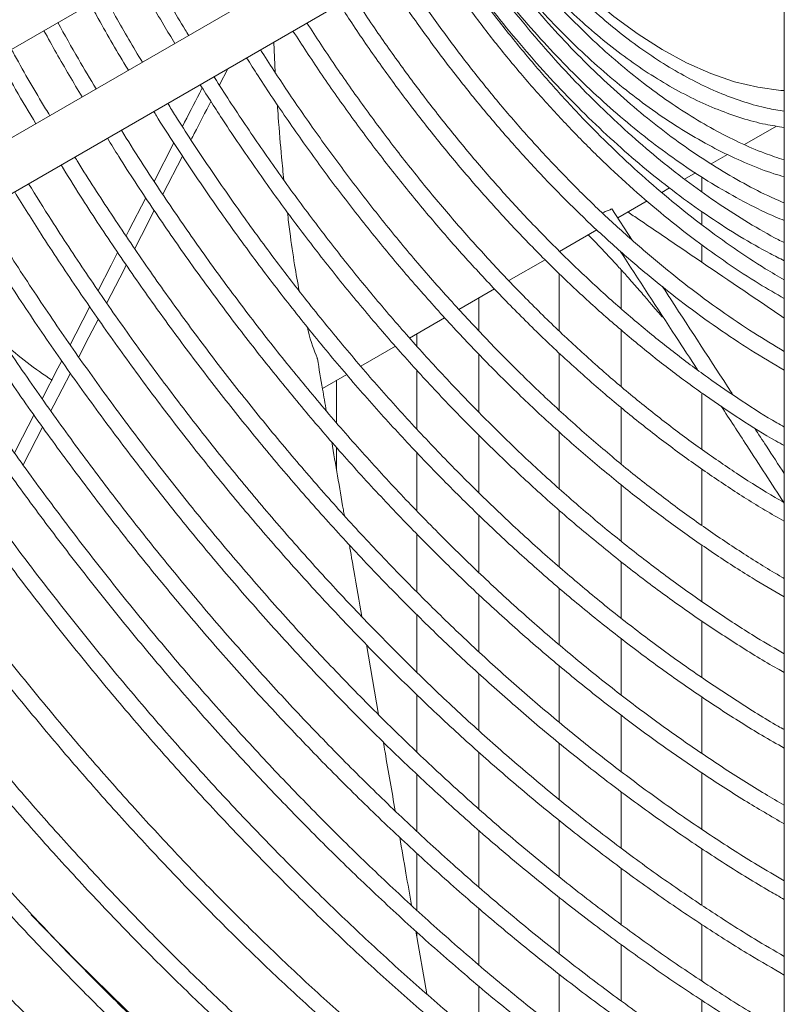
# Model space of a CAD drawing. Units: millimetres. Extents: x 220 to 940, y -606 to 800.
# Drawn here: x 302 to 312, y 23 to 35 of the extents above; entities that cross this region are included whole.
import ezdxf

# ---------------------------------------------------------------- set-up
doc = ezdxf.new("R2010")
doc.units = ezdxf.units.MM

msp = doc.modelspace()

# ---------------------------------------------------------------- linework, layer by layer
at = {"color": 7, "linetype": 'Continuous', "lineweight": 15}
for p, q in [((307.011, 37.374), (300.027, 33.341)), ((300.502, 32.519), (307.486, 36.551)), ((307.786, 36.032), (300.802, 31.999)), ((311.889, 20.547), (311.889, 35.604)), ((305.548, 34.74), (305.568, 34.363)), ((304.874, 34.209), (304.978, 34.41)), ((311.791, 33.697), (311.395, 33.468)), ((304.064, 33.012), (304.309, 33.489)), ((304.171, 32.852), (304.416, 33.325)), ((311.183, 33.346), (310.979, 33.228)), ((310.785, 33.116), (310.651, 33.039)), ((310.863, 33.067), (310.863, 32.884)), ((310.464, 32.931), (310.367, 32.875)), ((310.184, 32.769), (309.82, 32.559)), ((310.001, 32.281), (309.748, 32.669)), ((310.863, 32.639), (310.863, 32.474)), ((309.562, 32.41), (309.099, 32.143)), ((310.863, 32.226), (310.863, 32.009)), ((308.919, 32.039), (308.469, 31.779)), ((309.863, 31.433), (309.863, 31.914)), ((309.095, 31.866), (309.095, 31.152)), ((308.291, 31.677), (307.849, 31.421)), ((308.095, 31.156), (308.095, 31.563)), ((307.671, 31.319), (307.235, 31.067)), ((307.327, 31.12), (307.327, 30.964)), ((309.863, 30.466), (309.863, 31.169)), ((307.059, 30.965), (306.63, 30.718)), ((308.095, 30.147), (308.095, 30.868)), ((309.095, 30.88), (309.095, 30.17)), ((306.454, 30.616), (306.153, 30.442)), ((307.327, 30.667), (307.327, 29.934)), ((302.792, 30.541), (302.792, 30.545)), ((306.327, 30.017), (306.327, 30.543)), ((310.863, 30.387), (310.863, 29.686)), ((309.863, 29.504), (309.863, 30.204)), ((302.435, 29.494), (302.677, 29.962)), ((308.095, 29.149), (308.095, 29.864)), ((309.095, 29.9), (309.095, 29.194)), ((306.327, 29.432), (306.327, 29.71)), ((307.327, 29.645), (307.327, 28.921)), ((310.863, 29.443), (310.863, 28.742)), ((309.863, 28.547), (309.863, 29.247)), ((308.095, 28.157), (308.095, 28.867)), ((309.095, 28.93), (309.095, 28.226)), ((307.327, 28.632), (307.327, 27.913)), ((310.863, 28.5), (310.863, 27.8)), ((309.863, 27.59), (309.863, 28.289)), ((308.095, 27.175), (308.095, 27.883)), ((309.095, 27.96), (309.095, 27.258)), ((307.327, 27.631), (307.327, 26.918)), ((310.863, 27.555), (310.863, 26.855)), ((306.701, 27.261), (306.851, 26.391)), ((309.863, 26.638), (309.863, 27.338)), ((308.095, 26.195), (308.095, 26.903)), ((309.095, 26.998), (309.095, 26.297)), ((307.327, 26.639), (307.327, 25.928)), ((310.863, 26.615), (310.863, 25.914)), ((309.863, 25.685), (309.863, 26.384)), ((309.095, 26.037), (309.095, 25.337)), ((308.095, 25.22), (308.095, 25.925)), ((310.863, 25.67), (310.863, 24.971)), ((307.327, 25.651), (307.327, 24.943)), ((309.863, 24.734), (309.863, 25.436)), ((309.095, 25.079), (309.095, 24.379)), ((308.095, 24.25), (308.095, 24.956)), ((310.863, 24.731), (310.863, 24.028)), ((307.327, 24.668), (307.327, 23.963)), ((309.863, 23.785), (309.863, 24.486)), ((309.095, 24.124), (309.095, 23.423)), ((308.095, 23.284), (308.095, 23.987)), ((310.863, 23.787), (310.863, 23.087)), ((307.314, 23.705), (307.448, 22.926)), ((307.327, 23.693), (307.327, 23.629)), ((309.863, 22.837), (309.863, 23.539)), ((309.095, 23.167), (309.095, 22.47)), ((308.095, 22.376), (308.095, 23.022)), ((310.863, 22.849), (310.863, 22.146))]:
    msp.add_line(p, q, dxfattribs=at)
at = {"color": 7, "linetype": 'Continuous', "lineweight": 15, "flags": 128}
for points in [[(308.456, 36.419), (308.641, 36.183), (308.91, 35.87), (309.19, 35.577), (309.478, 35.306), (309.773, 35.06), (310.072, 34.84), (310.374, 34.647), (310.676, 34.484), (310.976, 34.351), (311.272, 34.249), (311.562, 34.179), (311.844, 34.141), (311.889, 34.138)], [(303.715, 32.334), (303.749, 32.401), (303.959, 32.808)], [(303.822, 32.177), (303.907, 32.341), (304.065, 32.648)], [(303.367, 31.658), (303.529, 31.973), (303.61, 32.13)], [(303.474, 31.504), (303.689, 31.919), (303.717, 31.975)], [(303.02, 30.983), (303.089, 31.119), (303.263, 31.457)], [(303.127, 30.832), (303.252, 31.076), (303.37, 31.303)], [(302.674, 30.312), (302.869, 30.691), (302.917, 30.784)], [(302.779, 30.161), (302.816, 30.232), (303.023, 30.631)], [(302.329, 29.642), (302.429, 29.837), (302.57, 30.111)], [(309.442, 18.515), (309.388, 18.544), (308.748, 18.9), (308.109, 19.285), (307.47, 19.698), (306.833, 20.138), (306.199, 20.606), (305.57, 21.1), (304.945, 21.619), (304.325, 22.162), (303.713, 22.73), (303.108, 23.321), (302.537, 23.907)]]:
    msp.add_lwpolyline(points, dxfattribs=at)
at = {"color": 7, "linetype": 'Continuous', "lineweight": 15}
msp.add_arc((306.065, 35.466), 5.91, 229.0232, 236.4218, dxfattribs=at)
for points, knots in [([(308.392, 36.382), (308.454, 36.299), (308.597, 36.107), (308.836, 35.823), (309.104, 35.529), (309.381, 35.255), (309.664, 35.002), (309.951, 34.772), (310.242, 34.564), (310.534, 34.382), (310.825, 34.225), (311.114, 34.094), (311.399, 33.992), (311.658, 33.919), (311.819, 33.894), (311.889, 33.883)], [0, 0, 0, 0, 0.060371, 0.140276, 0.22016, 0.30002, 0.379851, 0.459651, 0.539416, 0.619149, 0.698853, 0.778539, 0.858223, 0.937927, 1, 1, 1, 1]), ([(308.206, 36.275), (308.235, 36.233), (308.35, 36.067), (308.564, 35.793), (308.846, 35.454), (309.139, 35.133), (309.439, 34.831), (309.747, 34.549), (310.059, 34.289), (310.375, 34.053), (310.693, 33.84), (311.012, 33.653), (311.33, 33.492), (311.623, 33.365), (311.808, 33.304), (311.889, 33.277)], [0, 0, 0, 0, 0.028115, 0.110662, 0.193196, 0.275714, 0.358213, 0.44069, 0.523142, 0.605568, 0.687967, 0.770342, 0.852698, 0.935044, 1, 1, 1, 1]), ([(311.889, 33.681), (311.811, 33.693), (311.638, 33.718), (311.363, 33.793), (311.066, 33.898), (310.765, 34.031), (310.463, 34.191), (310.162, 34.377), (309.862, 34.588), (309.566, 34.823), (309.276, 35.08), (308.992, 35.357), (308.717, 35.655), (308.457, 35.962), (308.295, 36.177), (308.217, 36.281)], [0, 0, 0, 0, 0.0639065, 0.142132, 0.2205013, 0.2989603, 0.3774661, 0.4559863, 0.5344975, 0.6129901, 0.6914598, 0.7699062, 0.8483307, 0.9267354, 1, 1, 1, 1]), ([(307.84, 36.063), (307.896, 35.98), (308.049, 35.753), (308.314, 35.397), (308.631, 34.996), (308.959, 34.612), (309.296, 34.246), (309.641, 33.899), (309.994, 33.573), (310.352, 33.268), (310.714, 32.985), (311.079, 32.726), (311.446, 32.494), (311.716, 32.336), (311.863, 32.263), (311.889, 32.251)], [0, 0, 0, 0, 0.0494469, 0.1343033, 0.2191526, 0.3039927, 0.3888216, 0.4736372, 0.5584378, 0.643222, 0.7279887, 0.8127378, 0.8974695, 0.982186, 1, 1, 1, 1]), ([(308.022, 36.168), (308.051, 36.127), (308.17, 35.951), (308.393, 35.654), (308.691, 35.28), (309, 34.924), (309.319, 34.585), (309.645, 34.266), (309.977, 33.968), (310.315, 33.692), (310.655, 33.439), (310.999, 33.211), (311.342, 33.008), (311.64, 32.851), (311.821, 32.773), (311.889, 32.744)], [0, 0, 0, 0, 0.026097, 0.110127, 0.194147, 0.278156, 0.362151, 0.446129, 0.530089, 0.614028, 0.697946, 0.781842, 0.865719, 0.94958, 1, 1, 1, 1]), ([(311.889, 33.069), (311.846, 33.081), (311.697, 33.124), (311.437, 33.226), (311.11, 33.375), (310.782, 33.553), (310.454, 33.756), (310.129, 33.984), (309.807, 34.236), (309.489, 34.51), (309.179, 34.806), (308.876, 35.121), (308.582, 35.455), (308.299, 35.805), (308.12, 36.05), (308.03, 36.173)], [0, 0, 0, 0, 0.032276, 0.1128843, 0.193551, 0.274247, 0.3549501, 0.4356448, 0.5163243, 0.5969855, 0.6776277, 0.7582513, 0.8388584, 0.9194519, 1, 1, 1, 1]), ([(307.658, 35.958), (307.671, 35.938), (307.783, 35.764), (308.009, 35.447), (308.334, 35.01), (308.672, 34.59), (309.021, 34.185), (309.379, 33.799), (309.744, 33.432), (310.117, 33.085), (310.496, 32.76), (310.879, 32.457), (311.265, 32.179), (311.602, 31.955), (311.81, 31.834), (311.889, 31.788)], [0, 0, 0, 0, 0.011016, 0.096274, 0.181528, 0.266775, 0.352014, 0.437243, 0.522461, 0.607666, 0.692858, 0.778035, 0.863197, 0.948344, 1, 1, 1, 1]), ([(311.889, 32.027), (311.83, 32.056), (311.647, 32.146), (311.338, 32.325), (310.964, 32.563), (310.592, 32.827), (310.224, 33.114), (309.86, 33.424), (309.502, 33.756), (309.152, 34.107), (308.81, 34.478), (308.478, 34.867), (308.157, 35.272), (307.886, 35.638), (307.727, 35.873), (307.666, 35.963)], [0, 0, 0, 0, 0.038824, 0.121588, 0.204351, 0.287107, 0.369851, 0.452582, 0.5353, 0.618005, 0.700697, 0.78338, 0.866053, 0.948718, 1, 1, 1, 1]), ([(311.889, 32.526), (311.852, 32.541), (311.698, 32.602), (311.425, 32.737), (311.073, 32.931), (310.721, 33.152), (310.372, 33.397), (310.025, 33.667), (309.684, 33.959), (309.349, 34.272), (309.021, 34.606), (308.702, 34.958), (308.394, 35.328), (308.11, 35.694), (307.936, 35.942), (307.856, 36.056)], [0, 0, 0, 0, 0.026457, 0.108644, 0.19085, 0.273057, 0.355256, 0.437443, 0.519614, 0.601769, 0.683909, 0.766035, 0.848148, 0.930251, 1, 1, 1, 1]), ([(311.889, 31.557), (311.785, 31.617), (311.548, 31.752), (311.181, 31.994), (310.788, 32.275), (310.398, 32.581), (310.014, 32.909), (309.635, 33.259), (309.264, 33.629), (308.901, 34.019), (308.548, 34.426), (308.205, 34.85), (307.875, 35.29), (307.635, 35.627), (307.509, 35.82), (307.485, 35.858)], [0, 0, 0, 0, 0.065714, 0.148861, 0.232002, 0.315132, 0.398251, 0.481359, 0.564456, 0.647542, 0.73062, 0.813689, 0.896751, 0.979809, 1, 1, 1, 1]), ([(304.018, 35.646), (304.045, 35.596), (304.183, 35.342), (304.342, 35.068), (304.478, 34.847), (304.493, 34.823)], [0, 0, 0, 0, 0.17966, 0.912556, 1, 1, 1, 1]), ([(307.117, 35.645), (307.185, 35.541), (307.36, 35.274), (307.657, 34.86), (308.004, 34.402), (308.362, 33.961), (308.731, 33.536), (309.109, 33.129), (309.496, 32.741), (309.889, 32.374), (310.288, 32.028), (310.692, 31.704), (311.099, 31.404), (311.499, 31.133), (311.762, 30.975), (311.889, 30.899)], [0, 0, 0, 0, 0.051419, 0.130996, 0.21057, 0.290137, 0.369699, 0.449252, 0.528796, 0.60833, 0.687854, 0.767366, 0.846866, 0.926355, 1, 1, 1, 1]), ([(304.32, 34.724), (304.275, 34.799), (304.11, 35.069), (303.955, 35.346), (303.844, 35.545)], [0, 0, 0, 0, 0.277878, 1, 1, 1, 1]), ([(311.889, 30.668), (311.751, 30.749), (311.473, 30.912), (311.058, 31.189), (310.644, 31.489), (310.234, 31.813), (309.829, 32.159), (309.429, 32.527), (309.037, 32.916), (308.653, 33.324), (308.279, 33.75), (307.914, 34.193), (307.562, 34.652), (307.236, 35.102), (307.035, 35.405), (306.942, 35.545)], [0, 0, 0, 0, 0.077288, 0.155124, 0.232953, 0.310774, 0.388587, 0.46639, 0.544184, 0.62197, 0.699748, 0.777519, 0.855286, 0.933047, 1, 1, 1, 1]), ([(303.744, 34.391), (303.733, 34.408), (303.595, 34.632), (303.437, 34.907), (303.295, 35.167), (303.27, 35.214)], [0, 0, 0, 0, 0.066102, 0.830405, 1, 1, 1, 1]), ([(303.443, 35.314), (303.49, 35.229), (303.642, 34.951), (303.804, 34.679), (303.917, 34.491)], [0, 0, 0, 0, 0.306155, 1, 1, 1, 1]), ([(311.889, 29.731), (311.854, 29.75), (311.672, 29.85), (311.345, 30.056), (310.908, 30.349), (310.473, 30.668), (310.043, 31.01), (309.617, 31.375), (309.197, 31.761), (308.784, 32.168), (308.379, 32.595), (307.984, 33.039), (307.599, 33.501), (307.224, 33.979), (306.863, 34.472), (306.576, 34.883), (306.416, 35.134), (306.366, 35.212)], [0, 0, 0, 0, 0.017562, 0.090649, 0.163732, 0.23681, 0.309881, 0.382944, 0.456001, 0.529049, 0.602091, 0.675127, 0.748157, 0.821183, 0.894204, 0.967223, 1, 1, 1, 1]), ([(306.539, 35.312), (306.562, 35.275), (306.694, 35.066), (306.95, 34.696), (307.305, 34.204), (307.674, 33.727), (308.053, 33.266), (308.443, 32.822), (308.842, 32.396), (309.249, 31.989), (309.663, 31.603), (310.082, 31.237), (310.507, 30.895), (310.935, 30.575), (311.365, 30.281), (311.684, 30.077), (311.858, 29.979), (311.889, 29.962)], [0, 0, 0, 0, 0.015779, 0.090308, 0.164835, 0.239358, 0.313876, 0.388389, 0.462896, 0.537395, 0.611886, 0.686369, 0.760842, 0.835306, 0.90976, 0.984206, 1, 1, 1, 1]), ([(302.868, 34.982), (302.952, 34.831), (303.105, 34.554), (303.269, 34.283), (303.343, 34.159)], [0, 0, 0, 0, 0.545153, 1, 1, 1, 1]), ([(305.96, 34.978), (306.075, 34.803), (306.306, 34.449), (306.671, 33.933), (307.05, 33.425), (307.441, 32.933), (307.843, 32.458), (308.255, 31.999), (308.675, 31.559), (309.104, 31.139), (309.539, 30.739), (309.979, 30.361), (310.425, 30.006), (310.873, 29.673), (311.324, 29.367), (311.662, 29.151), (311.848, 29.046), (311.884, 29.026)], [0, 0, 0, 0, 0.068845, 0.139222, 0.209597, 0.279969, 0.350337, 0.420699, 0.491057, 0.561408, 0.631752, 0.702089, 0.772418, 0.84274, 0.913054, 0.98336, 1, 1, 1, 1]), ([(303.169, 34.059), (303.061, 34.24), (302.899, 34.511), (302.746, 34.789), (302.695, 34.882)], [0, 0, 0, 0, 0.664998, 1, 1, 1, 1]), ([(311.889, 28.793), (311.809, 28.838), (311.576, 28.969), (311.19, 29.215), (310.733, 29.528), (310.279, 29.865), (309.829, 30.226), (309.384, 30.609), (308.945, 31.014), (308.513, 31.439), (308.089, 31.884), (307.674, 32.347), (307.269, 32.828), (306.875, 33.324), (306.494, 33.836), (306.129, 34.353), (305.899, 34.706), (305.787, 34.878)], [0, 0, 0, 0, 0.036132, 0.105231, 0.174327, 0.243418, 0.312503, 0.381582, 0.450655, 0.519722, 0.588783, 0.657839, 0.726891, 0.795938, 0.864982, 0.934023, 1, 1, 1, 1]), ([(302.292, 34.649), (302.305, 34.626), (302.44, 34.377), (302.599, 34.102), (302.75, 33.855), (302.767, 33.827)], [0, 0, 0, 0, 0.084874, 0.89602, 1, 1, 1, 1]), ([(305.384, 34.645), (305.495, 34.473), (305.727, 34.113), (306.097, 33.582), (306.489, 33.048), (306.893, 32.529), (307.308, 32.026), (307.734, 31.541), (308.168, 31.073), (308.611, 30.624), (309.061, 30.195), (309.518, 29.788), (309.98, 29.402), (310.445, 29.04), (310.914, 28.7), (311.385, 28.387), (311.711, 28.182), (311.878, 28.088), (311.889, 28.082)], [0, 0, 0, 0, 0.061426, 0.128177, 0.194925, 0.261672, 0.328415, 0.395154, 0.461889, 0.52862, 0.595344, 0.662063, 0.728776, 0.795482, 0.862182, 0.928875, 0.995563, 1, 1, 1, 1]), ([(302.595, 33.727), (302.51, 33.868), (302.347, 34.14), (302.193, 34.417), (302.12, 34.55)], [0, 0, 0, 0, 0.519746, 1, 1, 1, 1]), ([(311.889, 27.852), (311.756, 27.93), (311.463, 28.099), (311.011, 28.392), (310.536, 28.724), (310.063, 29.08), (309.595, 29.46), (309.131, 29.862), (308.674, 30.285), (308.224, 30.728), (307.782, 31.192), (307.349, 31.673), (306.925, 32.172), (306.513, 32.688), (306.112, 33.218), (305.725, 33.764), (305.425, 34.207), (305.259, 34.471), (305.212, 34.546)], [0, 0, 0, 0, 0.0549428, 0.1206409, 0.1863354, 0.2520257, 0.3177109, 0.383391, 0.4490658, 0.5147356, 0.5804006, 0.6460613, 0.711718, 0.7773712, 0.8430215, 0.9086696, 0.9743157, 1, 1, 1, 1]), ([(304.807, 34.312), (304.809, 34.308), (304.933, 34.107), (305.192, 33.718), (305.583, 33.147), (305.99, 32.591), (306.408, 32.049), (306.837, 31.523), (307.277, 31.014), (307.727, 30.522), (308.185, 30.05), (308.65, 29.597), (309.123, 29.164), (309.6, 28.754), (310.083, 28.365), (310.569, 28), (311.058, 27.66), (311.498, 27.373), (311.775, 27.211), (311.889, 27.145)], [0, 0, 0, 0, 0.001155, 0.064825, 0.128494, 0.192161, 0.255826, 0.319488, 0.383147, 0.446802, 0.510454, 0.574101, 0.637743, 0.70138, 0.765012, 0.828638, 0.892259, 0.955874, 1, 1, 1, 1]), ([(304.414, 33.693), (304.486, 33.832), (304.568, 33.992), (304.65, 34.152), (304.661, 34.172)], [0, 0, 0, 0, 0.872172, 1, 1, 1, 1]), ([(311.889, 26.913), (311.86, 26.93), (311.665, 27.037), (311.304, 27.261), (310.808, 27.586), (310.315, 27.938), (309.825, 28.314), (309.339, 28.712), (308.858, 29.132), (308.384, 29.574), (307.916, 30.036), (307.457, 30.518), (307.007, 31.018), (306.567, 31.536), (306.137, 32.07), (305.719, 32.619), (305.314, 33.183), (304.952, 33.714), (304.731, 34.062), (304.635, 34.212)], [0, 0, 0, 0, 0.011098, 0.0738485, 0.136597, 0.1993421, 0.2620833, 0.3248203, 0.3875528, 0.4502808, 0.5130046, 0.5757243, 0.6384403, 0.7011528, 0.7638624, 0.8265695, 0.8892746, 0.951978, 1, 1, 1, 1]), ([(304.522, 33.53), (304.535, 33.555), (304.617, 33.714), (304.699, 33.872), (304.768, 34.005)], [0, 0, 0, 0, 0.160509, 1, 1, 1, 1]), ([(311.889, 25.976), (311.796, 26.028), (311.531, 26.178), (311.095, 26.454), (310.582, 26.8), (310.072, 27.171), (309.565, 27.565), (309.062, 27.982), (308.565, 28.421), (308.075, 28.882), (307.591, 29.363), (307.116, 29.863), (306.649, 30.381), (306.193, 30.918), (305.747, 31.47), (305.313, 32.038), (304.891, 32.62), (304.484, 33.217), (304.206, 33.637), (304.069, 33.861), (304.058, 33.879)], [0, 0, 0, 0, 0.032577, 0.09274, 0.1529, 0.213058, 0.273212, 0.333362, 0.393509, 0.453651, 0.51379, 0.573925, 0.634058, 0.694187, 0.754314, 0.814438, 0.874561, 0.934682, 0.994802, 1, 1, 1, 1]), ([(304.232, 33.98), (304.264, 33.928), (304.423, 33.671), (304.722, 33.22), (305.129, 32.63), (305.551, 32.053), (305.985, 31.492), (306.43, 30.946), (306.885, 30.416), (307.35, 29.904), (307.823, 29.411), (308.305, 28.938), (308.793, 28.485), (309.287, 28.054), (309.786, 27.644), (310.289, 27.258), (310.795, 26.895), (311.303, 26.559), (311.668, 26.329), (311.863, 26.219), (311.889, 26.205)], [0, 0, 0, 0, 0.015538, 0.076514, 0.137489, 0.198462, 0.259434, 0.320403, 0.38137, 0.442334, 0.503294, 0.56425, 0.625202, 0.68615, 0.747094, 0.808033, 0.868967, 0.929896, 0.990822, 1, 1, 1, 1]), ([(305.594, 33.963), (305.598, 33.912), (305.613, 33.683), (305.639, 33.369), (305.664, 33.122), (305.674, 33.029)], [0, 0, 0, 0, 0.15232, 0.681809, 1, 1, 1, 1]), ([(303.656, 33.647), (303.737, 33.517), (303.95, 33.176), (304.311, 32.636), (304.735, 32.029), (305.174, 31.435), (305.623, 30.856), (306.085, 30.293), (306.556, 29.747), (307.037, 29.218), (307.527, 28.708), (308.025, 28.217), (308.529, 27.748), (309.04, 27.299), (309.555, 26.872), (310.075, 26.469), (310.598, 26.089), (311.123, 25.734), (311.554, 25.46), (311.809, 25.313), (311.889, 25.268)], [0, 0, 0, 0, 0.036144, 0.094739, 0.153333, 0.211925, 0.270516, 0.329105, 0.387691, 0.446275, 0.504856, 0.563433, 0.622007, 0.680578, 0.739144, 0.797706, 0.856265, 0.914819, 0.973369, 1, 1, 1, 1]), ([(311.889, 25.034), (311.724, 25.13), (311.382, 25.33), (310.863, 25.665), (310.334, 26.031), (309.807, 26.421), (309.284, 26.835), (308.766, 27.271), (308.253, 27.729), (307.747, 28.208), (307.248, 28.707), (306.757, 29.226), (306.275, 29.763), (305.803, 30.318), (305.342, 30.889), (304.893, 31.475), (304.456, 32.076), (304.033, 32.691), (303.708, 33.182), (303.53, 33.471), (303.483, 33.547)], [0, 0, 0, 0, 0.053693, 0.111563, 0.169431, 0.227296, 0.285158, 0.343016, 0.400871, 0.458723, 0.516572, 0.574417, 0.63226, 0.6901, 0.747938, 0.805775, 0.863609, 0.921442, 0.979275, 1, 1, 1, 1]), ([(303.079, 33.314), (303.091, 33.294), (303.237, 33.054), (303.53, 32.604), (303.959, 31.968), (304.402, 31.346), (304.857, 30.737), (305.325, 30.144), (305.803, 29.566), (306.291, 29.005), (306.789, 28.462), (307.296, 27.939), (307.81, 27.434), (308.331, 26.951), (308.858, 26.488), (309.391, 26.048), (309.927, 25.631), (310.466, 25.237), (311.008, 24.868), (311.483, 24.564), (311.776, 24.394), (311.889, 24.328)], [0, 0, 0, 0, 0.005233, 0.061704, 0.118173, 0.174642, 0.23111, 0.287576, 0.34404, 0.400502, 0.456962, 0.513419, 0.569873, 0.626324, 0.682771, 0.739216, 0.795656, 0.852094, 0.908527, 0.964958, 1, 1, 1, 1]), ([(311.889, 24.097), (311.828, 24.132), (311.584, 24.268), (311.157, 24.534), (310.609, 24.894), (310.064, 25.28), (309.521, 25.69), (308.983, 26.122), (308.449, 26.578), (307.921, 27.055), (307.4, 27.553), (306.887, 28.071), (306.381, 28.608), (305.885, 29.163), (305.399, 29.736), (304.924, 30.326), (304.46, 30.93), (304.008, 31.55), (303.57, 32.183), (303.202, 32.738), (302.987, 33.086), (302.907, 33.215)], [0, 0, 0, 0, 0.01863, 0.074451, 0.130269, 0.186086, 0.2419, 0.297711, 0.35352, 0.409325, 0.465127, 0.520927, 0.576724, 0.632518, 0.688311, 0.744101, 0.79989, 0.855677, 0.911463, 0.967248, 1, 1, 1, 1]), ([(311.889, 23.158), (311.746, 23.24), (311.415, 23.431), (310.896, 23.761), (310.332, 24.142), (309.772, 24.547), (309.214, 24.977), (308.661, 25.429), (308.113, 25.903), (307.571, 26.399), (307.036, 26.916), (306.508, 27.452), (305.989, 28.008), (305.479, 28.582), (304.979, 29.173), (304.49, 29.781), (304.013, 30.404), (303.548, 31.041), (303.096, 31.693), (302.689, 32.306), (302.44, 32.706), (302.331, 32.882)], [0, 0, 0, 0, 0.040882, 0.094854, 0.148824, 0.202792, 0.256758, 0.310721, 0.364681, 0.418639, 0.472594, 0.526547, 0.580497, 0.634445, 0.688392, 0.742337, 0.79628, 0.850222, 0.904163, 0.958103, 1, 1, 1, 1]), ([(302.504, 32.982), (302.598, 32.831), (302.831, 32.455), (303.219, 31.867), (303.667, 31.218), (304.129, 30.583), (304.603, 29.961), (305.088, 29.356), (305.585, 28.766), (306.091, 28.194), (306.606, 27.64), (307.13, 27.104), (307.661, 26.589), (308.199, 26.095), (308.743, 25.622), (309.292, 25.171), (309.844, 24.743), (310.4, 24.338), (310.959, 23.959), (311.455, 23.641), (311.765, 23.461), (311.889, 23.389)], [0, 0, 0, 0, 0.036643, 0.091204, 0.145764, 0.200323, 0.254881, 0.309438, 0.363992, 0.418545, 0.473096, 0.527644, 0.58219, 0.636733, 0.691272, 0.745809, 0.800343, 0.854874, 0.909401, 0.963926, 1, 1, 1, 1]), ([(301.929, 32.65), (301.977, 32.569), (302.168, 32.257), (302.515, 31.723), (302.969, 31.049), (303.438, 30.389), (303.919, 29.742), (304.412, 29.11), (304.916, 28.495), (305.431, 27.895), (305.955, 27.314), (306.488, 26.751), (307.03, 26.207), (307.578, 25.684), (308.133, 25.181), (308.694, 24.7), (309.259, 24.241), (309.828, 23.806), (310.4, 23.394), (310.975, 23.007), (311.471, 22.692), (311.776, 22.516), (311.889, 22.45)], [0, 0, 0, 0, 0.018261, 0.071092, 0.123923, 0.176753, 0.229582, 0.282411, 0.335237, 0.388062, 0.440886, 0.493707, 0.546526, 0.599342, 0.652157, 0.704968, 0.757777, 0.810583, 0.863386, 0.916187, 0.968985, 1, 1, 1, 1]), ([(309.629, 32.621), (309.637, 32.624), (309.661, 32.634), (309.701, 32.65), (309.733, 32.663), (309.748, 32.669)], [0, 0, 0, 0, 0.206729, 0.611267, 1, 1, 1, 1]), ([(311.889, 22.218), (311.851, 22.24), (311.619, 22.369), (311.193, 22.631), (310.613, 23.006), (310.035, 23.408), (309.459, 23.833), (308.888, 24.282), (308.32, 24.753), (307.758, 25.247), (307.203, 25.762), (306.654, 26.298), (306.113, 26.853), (305.581, 27.427), (305.058, 28.019), (304.545, 28.629), (304.043, 29.255), (303.552, 29.896), (303.074, 30.551), (302.609, 31.221), (302.168, 31.886), (301.889, 32.333), (301.754, 32.549)], [0, 0, 0, 0, 0.010332, 0.062628, 0.114922, 0.167214, 0.219505, 0.271793, 0.324079, 0.376362, 0.428643, 0.480922, 0.533199, 0.585474, 0.637747, 0.690018, 0.742288, 0.794556, 0.846823, 0.89909, 0.951355, 1, 1, 1, 1]), ([(305.719, 32.625), (305.728, 32.545), (305.756, 32.312), (305.804, 31.983), (305.845, 31.758), (305.865, 31.652)], [0, 0, 0, 0, 0.21816, 0.63526, 1, 1, 1, 1]), ([(309.946, 32.632), (309.991, 32.601), (310.21, 32.452), (310.777, 32.068), (311.379, 31.659), (311.808, 31.368), (311.889, 31.312)], [0, 0, 0, 0, 0.069983, 0.338069, 0.874243, 1, 1, 1, 1]), ([(301.352, 32.316), (301.367, 32.291), (301.527, 32.026), (301.845, 31.531), (302.306, 30.835), (302.782, 30.152), (303.271, 29.482), (303.772, 28.827), (304.285, 28.187), (304.808, 27.563), (305.342, 26.957), (305.884, 26.369), (306.436, 25.799), (306.995, 25.249), (307.561, 24.72), (308.133, 24.212), (308.71, 23.726), (309.292, 23.262), (309.878, 22.822), (310.466, 22.405), (311.056, 22.014), (311.531, 21.716), (311.808, 21.557), (311.889, 21.511)], [0, 0, 0, 0, 0.005494, 0.056749, 0.108005, 0.15926, 0.210514, 0.261767, 0.313018, 0.364269, 0.415518, 0.466765, 0.51801, 0.569254, 0.620495, 0.671734, 0.72297, 0.774204, 0.825436, 0.876665, 0.927891, 0.979116, 1, 1, 1, 1]), ([(310.376, 31.331), (310.377, 31.33), (310.378, 31.323), (310.349, 31.356), (310.288, 31.427), (310.196, 31.535), (310.083, 31.667), (309.949, 31.819), (309.817, 31.965), (309.684, 32.108), (309.562, 32.238), (309.482, 32.32), (309.454, 32.348)], [0, 0, 0, 0, 0.058064, 0.218588, 0.368158, 0.499165, 0.61259, 0.711939, 0.784851, 0.868146, 0.954763, 1, 1, 1, 1]), ([(311.889, 21.28), (311.759, 21.355), (311.43, 21.543), (310.903, 21.875), (310.308, 22.271), (309.716, 22.692), (309.126, 23.137), (308.541, 23.606), (307.96, 24.097), (307.385, 24.609), (306.816, 25.143), (306.255, 25.698), (305.701, 26.272), (305.156, 26.864), (304.62, 27.475), (304.095, 28.103), (303.581, 28.747), (303.078, 29.406), (302.588, 30.079), (302.11, 30.766), (301.648, 31.467), (301.338, 31.951), (301.186, 32.204), (301.178, 32.216)], [0, 0, 0, 0, 0.03313, 0.083894, 0.134658, 0.18542, 0.23618, 0.286938, 0.337694, 0.388447, 0.439199, 0.489949, 0.540696, 0.591442, 0.642186, 0.692929, 0.743671, 0.794411, 0.84515, 0.895889, 0.946626, 0.997364, 1, 1, 1, 1]), ([(310.811, 30.672), (310.721, 30.811), (310.401, 31.301), (310.081, 31.792), (309.851, 32.144)], [0, 0, 0, 0, 0.281569, 1, 1, 1, 1]), ([(300.784, 31.971), (300.925, 31.744), (301.216, 31.274), (301.677, 30.575), (302.161, 29.87), (302.658, 29.179), (303.168, 28.502), (303.69, 27.84), (304.222, 27.194), (304.765, 26.565), (305.318, 25.954), (305.879, 25.361), (306.449, 24.787), (307.026, 24.234), (307.61, 23.701), (308.199, 23.19), (308.793, 22.701), (309.391, 22.235), (309.993, 21.792), (310.597, 21.373), (311.203, 20.981), (311.634, 20.714), (311.862, 20.586), (311.889, 20.571)], [0, 0, 0, 0, 0.0464508, 0.0963075, 0.1461638, 0.1960193, 0.245874, 0.2957278, 0.3455803, 0.3954316, 0.4452814, 0.4951296, 0.544976, 0.5948204, 0.6446629, 0.6945032, 0.7443413, 0.7941772, 0.8440109, 0.8938423, 0.9436717, 0.9934991, 1, 1, 1, 1]), ([(311.862, 20.355), (311.846, 20.364), (311.626, 20.486), (311.203, 20.746), (310.592, 21.136), (309.983, 21.554), (309.377, 21.995), (308.774, 22.46), (308.175, 22.948), (307.581, 23.458), (306.994, 23.99), (306.412, 24.543), (305.838, 25.116), (305.272, 25.709), (304.715, 26.32), (304.168, 26.949), (303.631, 27.595), (303.105, 28.257), (302.59, 28.934), (302.089, 29.626), (301.6, 30.33), (301.126, 31.048), (300.794, 31.567), (300.624, 31.849), (300.603, 31.884)], [0, 0, 0, 0, 0.003827, 0.053296, 0.102765, 0.152232, 0.201698, 0.251162, 0.300624, 0.350084, 0.399542, 0.448999, 0.498453, 0.547906, 0.597358, 0.646807, 0.696256, 0.745703, 0.795149, 0.844595, 0.894039, 0.943483, 0.992927, 1, 1, 1, 1]), ([(311.251, 30.363), (311.244, 30.373), (310.988, 30.766), (310.697, 31.213), (310.412, 31.65), (310.377, 31.705)], [0, 0, 0, 0, 0.023486, 0.877347, 1, 1, 1, 1]), ([(311.502, 19.733), (311.384, 19.801), (311.059, 19.989), (310.529, 20.326), (309.91, 20.74), (309.294, 21.179), (308.681, 21.642), (308.072, 22.128), (307.468, 22.637), (306.869, 23.167), (306.276, 23.719), (305.691, 24.292), (305.113, 24.884), (304.543, 25.495), (303.983, 26.124), (303.433, 26.771), (302.894, 27.434), (302.366, 28.113), (301.85, 28.807), (301.346, 29.515), (300.857, 30.236), (300.415, 30.914), (300.143, 31.356), (300.024, 31.55)], [0, 0, 0, 0, 0.0279684, 0.0771256, 0.1262817, 0.1754364, 0.2245894, 0.2737407, 0.3228901, 0.3720378, 0.4211836, 0.4703277, 0.5194701, 0.5686109, 0.6177503, 0.6668883, 0.7160252, 0.7651609, 0.8142958, 0.8634298, 0.9125633, 0.9616963, 1, 1, 1, 1]), ([(300.196, 31.649), (300.212, 31.623), (300.377, 31.348), (300.706, 30.833), (301.183, 30.106), (301.676, 29.393), (302.182, 28.693), (302.699, 28.007), (303.229, 27.336), (303.77, 26.681), (304.321, 26.043), (304.881, 25.422), (305.451, 24.821), (306.029, 24.238), (306.614, 23.675), (307.205, 23.134), (307.803, 22.613), (308.405, 22.115), (309.012, 21.64), (309.622, 21.188), (310.234, 20.76), (310.849, 20.358), (311.317, 20.067), (311.579, 19.917), (311.636, 19.885)], [0, 0, 0, 0, 0.005133, 0.054203, 0.103273, 0.152343, 0.201412, 0.25048, 0.299547, 0.348613, 0.397678, 0.446741, 0.495803, 0.544863, 0.593922, 0.642978, 0.692033, 0.741085, 0.790136, 0.839184, 0.88823, 0.937274, 0.986317, 1, 1, 1, 1]), ([(299.383, 31.18), (299.399, 31.154), (299.564, 30.878), (299.893, 30.363), (300.37, 29.637), (300.863, 28.923), (301.368, 28.223), (301.886, 27.537), (302.416, 26.866), (302.957, 26.211), (303.508, 25.573), (304.068, 24.953), (304.638, 24.351), (305.215, 23.769), (305.8, 23.206), (306.392, 22.664), (306.989, 22.144), (307.592, 21.646), (308.199, 21.171), (308.809, 20.719), (309.421, 20.291), (310.036, 19.889), (310.533, 19.579), (310.826, 19.413), (310.913, 19.364)], [0, 0, 0, 0, 0.005095, 0.053816, 0.102535, 0.151255, 0.199974, 0.248692, 0.297409, 0.346125, 0.39484, 0.443553, 0.492265, 0.540975, 0.589683, 0.63839, 0.687094, 0.735797, 0.784497, 0.833195, 0.881892, 0.930586, 0.979278, 1, 1, 1, 1]), ([(305.964, 31.205), (305.968, 31.19), (306.006, 31.021), (306.049, 30.915), (306.088, 30.819)], [0, 0, 0, 0, 0.093034, 1, 1, 1, 1]), ([(310.713, 19.248), (310.587, 19.322), (310.254, 19.515), (309.715, 19.857), (309.097, 20.27), (308.481, 20.71), (307.868, 21.173), (307.259, 21.659), (306.655, 22.167), (306.056, 22.698), (305.463, 23.25), (304.877, 23.822), (304.3, 24.415), (303.73, 25.026), (303.17, 25.655), (302.62, 26.302), (302.081, 26.965), (301.552, 27.644), (301.037, 28.338), (300.533, 29.045), (300.044, 29.766), (299.602, 30.444), (299.33, 30.886), (299.211, 31.08)], [0, 0, 0, 0, 0.029888, 0.078948, 0.128007, 0.177065, 0.226121, 0.275175, 0.324228, 0.373278, 0.422327, 0.471374, 0.520419, 0.569463, 0.618506, 0.667547, 0.716586, 0.765625, 0.814663, 0.8637, 0.912736, 0.961772, 1, 1, 1, 1]), ([(306.088, 30.819), (306.089, 30.815), (306.111, 30.687), (306.149, 30.468), (306.186, 30.253), (306.201, 30.163)], [0, 0, 0, 0, 0.016601, 0.588197, 1, 1, 1, 1]), ([(298.57, 30.71), (298.586, 30.684), (298.751, 30.409), (299.08, 29.894), (299.557, 29.167), (300.05, 28.454), (300.555, 27.754), (301.073, 27.068), (301.603, 26.397), (302.143, 25.742), (302.694, 25.104), (303.255, 24.484), (303.825, 23.882), (304.402, 23.299), (304.987, 22.737), (305.579, 22.195), (306.176, 21.675), (306.779, 21.176), (307.385, 20.701), (307.995, 20.249), (308.608, 19.821), (309.223, 19.419), (309.72, 19.11), (310.013, 18.944), (310.1, 18.894)], [0, 0, 0, 0, 0.005095, 0.053815, 0.102535, 0.151255, 0.199973, 0.248691, 0.297408, 0.346124, 0.394839, 0.443553, 0.492264, 0.540975, 0.589683, 0.63839, 0.687094, 0.735797, 0.784497, 0.833195, 0.881892, 0.930586, 0.979278, 1, 1, 1, 1]), ([(309.9, 18.779), (309.774, 18.852), (309.441, 19.045), (308.902, 19.387), (308.284, 19.801), (307.668, 20.24), (307.055, 20.703), (306.446, 21.189), (305.841, 21.698), (305.243, 22.229), (304.65, 22.781), (304.064, 23.353), (303.486, 23.945), (302.917, 24.556), (302.357, 25.186), (301.807, 25.832), (301.267, 26.496), (300.739, 27.175), (300.223, 27.868), (299.72, 28.576), (299.231, 29.297), (298.788, 29.975), (298.517, 30.417), (298.397, 30.611)], [0, 0, 0, 0, 0.029888, 0.078948, 0.128007, 0.177065, 0.226121, 0.275175, 0.324228, 0.373278, 0.422327, 0.471374, 0.52042, 0.569463, 0.618506, 0.667547, 0.716587, 0.765625, 0.814663, 0.8637, 0.912737, 0.961773, 1, 1, 1, 1]), ([(297.757, 30.241), (297.773, 30.215), (297.938, 29.94), (298.267, 29.425), (298.744, 28.698), (299.237, 27.985), (299.742, 27.284), (300.26, 26.598), (300.79, 25.928), (301.33, 25.273), (301.881, 24.635), (302.442, 24.014), (303.011, 23.412), (303.589, 22.83), (304.174, 22.267), (304.766, 21.725), (305.363, 21.205), (305.966, 20.707), (306.572, 20.232), (307.182, 19.78), (307.795, 19.352), (308.409, 18.95), (308.907, 18.64), (309.2, 18.475), (309.287, 18.425)], [0, 0, 0, 0, 0.005095, 0.053815, 0.102535, 0.151254, 0.199973, 0.248691, 0.297408, 0.346124, 0.394839, 0.443552, 0.492264, 0.540974, 0.589683, 0.63839, 0.687094, 0.735797, 0.784497, 0.833195, 0.881892, 0.930586, 0.979278, 1, 1, 1, 1]), ([(311.889, 29.018), (311.734, 29.256), (311.473, 29.657), (311.211, 30.058), (311.105, 30.221)], [0, 0, 0, 0, 0.593329, 1, 1, 1, 1]), ([(309.087, 18.31), (308.961, 18.383), (308.628, 18.576), (308.089, 18.918), (307.471, 19.331), (306.855, 19.771), (306.242, 20.234), (305.633, 20.72), (305.028, 21.229), (304.429, 21.759), (303.837, 22.311), (303.251, 22.883), (302.673, 23.476), (302.104, 24.087), (301.544, 24.716), (300.994, 25.363), (300.454, 26.026), (299.926, 26.705), (299.41, 27.399), (298.907, 28.106), (298.417, 28.827), (297.975, 29.505), (297.703, 29.948), (297.584, 30.141)], [0, 0, 0, 0, 0.029888, 0.078948, 0.128007, 0.177065, 0.226121, 0.275175, 0.324228, 0.373279, 0.422327, 0.471375, 0.52042, 0.569464, 0.618506, 0.667547, 0.716587, 0.765626, 0.814664, 0.863701, 0.912737, 0.961773, 1, 1, 1, 1]), ([(311.889, 29.384), (311.815, 29.497), (311.692, 29.686), (311.568, 29.876), (311.518, 29.952)], [0, 0, 0, 0, 0.597295, 1, 1, 1, 1]), ([(296.944, 29.772), (296.959, 29.745), (297.124, 29.47), (297.453, 28.955), (297.931, 28.228), (298.423, 27.515), (298.929, 26.815), (299.447, 26.129), (299.976, 25.458), (300.517, 24.803), (301.068, 24.165), (301.629, 23.545), (302.198, 22.943), (302.776, 22.36), (303.361, 21.798), (303.953, 21.256), (304.55, 20.736), (305.152, 20.238), (305.759, 19.762), (306.369, 19.31), (306.982, 18.882), (307.596, 18.48), (308.094, 18.171), (308.386, 18.005), (308.474, 17.956)], [0, 0, 0, 0, 0.005094, 0.053814, 0.102534, 0.151254, 0.199973, 0.248691, 0.297408, 0.346124, 0.394839, 0.443552, 0.492264, 0.540974, 0.589683, 0.638389, 0.687094, 0.735796, 0.784497, 0.833195, 0.881892, 0.930586, 0.979278, 1, 1, 1, 1]), ([(306.268, 29.777), (306.316, 29.495), (306.369, 29.191), (306.421, 28.887), (306.425, 28.865)], [0, 0, 0, 0, 0.926082, 1, 1, 1, 1]), ([(308.274, 17.84), (308.148, 17.913), (307.815, 18.106), (307.276, 18.448), (306.657, 18.862), (306.041, 19.301), (305.428, 19.764), (304.819, 20.25), (304.215, 20.759), (303.616, 21.29), (303.024, 21.842), (302.438, 22.414), (301.86, 23.006), (301.291, 23.617), (300.731, 24.247), (300.18, 24.893), (299.641, 25.557), (299.113, 26.236), (298.597, 26.929), (298.094, 27.637), (297.604, 28.358), (297.162, 29.036), (296.89, 29.478), (296.771, 29.672)], [0, 0, 0, 0, 0.029888, 0.078948, 0.128008, 0.177065, 0.226121, 0.275176, 0.324228, 0.373279, 0.422328, 0.471375, 0.52042, 0.569464, 0.618506, 0.667547, 0.716587, 0.765626, 0.814664, 0.863701, 0.912738, 0.961774, 1, 1, 1, 1]), ([(296.131, 29.302), (296.146, 29.276), (296.311, 29.001), (296.64, 28.486), (297.118, 27.759), (297.61, 27.046), (298.116, 26.346), (298.634, 25.66), (299.163, 24.989), (299.704, 24.334), (300.255, 23.696), (300.816, 23.075), (301.385, 22.473), (301.963, 21.891), (302.548, 21.328), (303.139, 20.786), (303.737, 20.266), (304.339, 19.768), (304.946, 19.293), (305.556, 18.841), (306.169, 18.413), (306.783, 18.011), (307.281, 17.702), (307.573, 17.536), (307.661, 17.486)], [0, 0, 0, 0, 0.005094, 0.053814, 0.102534, 0.151253, 0.199972, 0.24869, 0.297408, 0.346124, 0.394838, 0.443552, 0.492264, 0.540974, 0.589683, 0.638389, 0.687094, 0.735796, 0.784497, 0.833195, 0.881892, 0.930586, 0.979278, 1, 1, 1, 1]), ([(307.461, 17.371), (307.335, 17.444), (307.002, 17.637), (306.463, 17.979), (305.844, 18.393), (305.228, 18.832), (304.615, 19.295), (304.006, 19.781), (303.402, 20.29), (302.803, 20.82), (302.21, 21.372), (301.625, 21.945), (301.047, 22.537), (300.478, 23.148), (299.917, 23.777), (299.367, 24.424), (298.828, 25.087), (298.3, 25.766), (297.784, 26.46), (297.28, 27.168), (296.791, 27.888), (296.349, 28.566), (296.077, 29.009), (295.958, 29.202)], [0, 0, 0, 0, 0.0298882, 0.0789485, 0.1280076, 0.1770653, 0.2261214, 0.2751757, 0.3242282, 0.3732789, 0.4223278, 0.471375, 0.5204204, 0.5694643, 0.6185068, 0.6675478, 0.7165878, 0.7656266, 0.8146645, 0.8637017, 0.9127382, 0.9617743, 1, 1, 1, 1]), ([(306.647, 16.901), (306.521, 16.974), (306.189, 17.168), (305.65, 17.509), (305.031, 17.923), (304.415, 18.362), (303.802, 18.825), (303.193, 19.311), (302.589, 19.82), (301.99, 20.351), (301.397, 20.903), (300.812, 21.475), (300.234, 22.067), (299.664, 22.679), (299.104, 23.308), (298.554, 23.955), (298.015, 24.618), (297.487, 25.297), (296.971, 25.991), (296.467, 26.698), (295.978, 27.419), (295.536, 28.097), (295.264, 28.539), (295.145, 28.733)], [0, 0, 0, 0, 0.029888, 0.078949, 0.128008, 0.177065, 0.226121, 0.275176, 0.324228, 0.373279, 0.422328, 0.471375, 0.520421, 0.569465, 0.618507, 0.667548, 0.716588, 0.765627, 0.814665, 0.863702, 0.912739, 0.961775, 1, 1, 1, 1]), ([(295.317, 28.833), (295.333, 28.807), (295.498, 28.531), (295.827, 28.016), (296.304, 27.29), (296.797, 26.576), (297.302, 25.876), (297.82, 25.19), (298.35, 24.519), (298.891, 23.864), (299.442, 23.226), (300.002, 22.606), (300.572, 22.004), (301.15, 21.421), (301.735, 20.859), (302.326, 20.317), (302.924, 19.797), (303.526, 19.299), (304.133, 18.823), (304.743, 18.372), (305.355, 17.943), (305.97, 17.541), (306.468, 17.232), (306.76, 17.066), (306.847, 17.017)], [0, 0, 0, 0, 0.005093, 0.053813, 0.102533, 0.151253, 0.199972, 0.24869, 0.297407, 0.346123, 0.394838, 0.443552, 0.492264, 0.540974, 0.589682, 0.638389, 0.687094, 0.735796, 0.784497, 0.833195, 0.881891, 0.930586, 0.979278, 1, 1, 1, 1]), ([(306.488, 28.499), (306.506, 28.393), (306.557, 28.096), (306.608, 27.799), (306.641, 27.608)], [0, 0, 0, 0, 0.357416, 1, 1, 1, 1]), ([(306.909, 26.053), (306.916, 26.011), (306.966, 25.725), (307.015, 25.44), (307.057, 25.196)], [0, 0, 0, 0, 0.146674, 1, 1, 1, 1]), ([(307.113, 24.869), (307.139, 24.721), (307.187, 24.44), (307.236, 24.159), (307.259, 24.026)], [0, 0, 0, 0, 0.527283, 1, 1, 1, 1])]:
    msp.add_open_spline(points, degree=3, knots=knots, dxfattribs=at)

doc.saveas('drawing.dxf')
